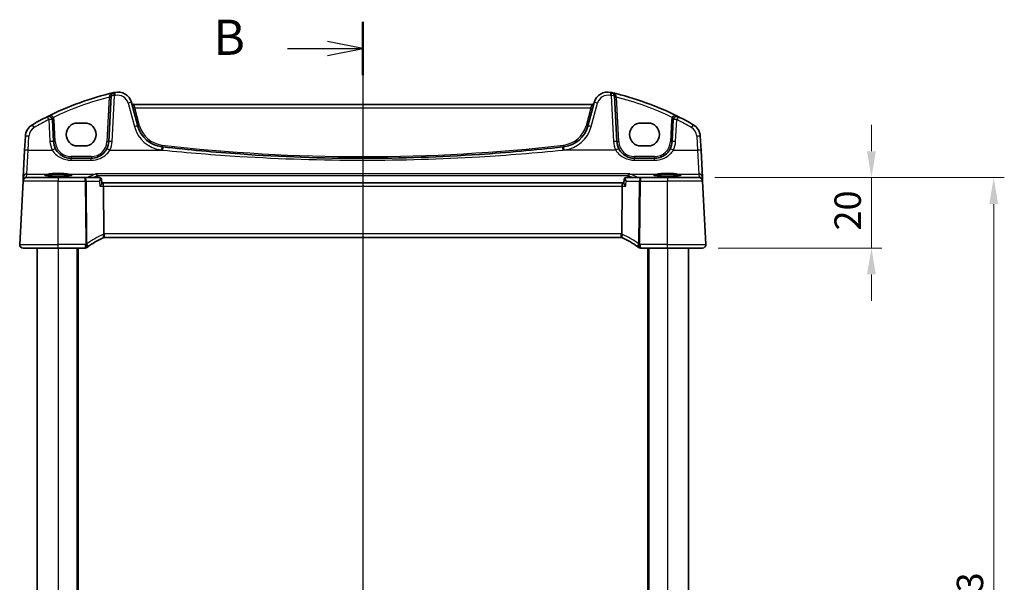
# Model space of a CAD drawing. Units: millimetres. Extents: x 0 to 6296, y 0 to 1124.
# Drawn here: x 1773 to 2053, y 803 to 963 of the extents above; entities that cross this region are included whole.
import ezdxf

# ---------------------------------------------------------------- set-up
doc = ezdxf.new("R2010")
doc.units = ezdxf.units.MM
for name, color, linetype, lineweight in [('Dimension (ISO)', 7, 'Continuous', 18), ('Section Line (ISO)', 7, 'Continuous', 25), ('Visible (ISO)', 7, 'Continuous', 35), ('Visible Narrow (ISO)', 7, 'Continuous', 25)]:
    doc.layers.add(name, color=color, linetype=linetype, lineweight=lineweight)
doc.styles.add('Note Text (TK)', font='txt')
doc.dimstyles.new('Default - Method 1b (TK)', dxfattribs={"dimscale": 3, "dimtxt": 2.5, "dimasz": 2.5, "dimexe": 1, "dimexo": 1.5, "dimgap": 1, "dimtad": 1, "dimtoh": 1, "dimrnd": 1e-08, "dimdsep": 46, "dimtxsty": 'Note Text (TK)', "dimcen": 0.09, "dimdle": 5, "dimclrd": 100, "dimclre": 100, "dimclrt": 7, "dimadec": 1, "dimazin": 1, "dimtfac": 1, "dimtmove": 0, "dimatfit": 3, "dimfxl": 1, "dimtolj": 1, "dimlwd": -1, "dimlwe": -1, "dimarcsym": 0})

# ---------------------------------------------------------------- blocks, each defined once
blk = doc.blocks.new('2dTransSection1')
at = {"layer": 'Section Line (ISO)', "linetype": 'Continuous'}
for p, q in [((186.389, 248.524), (186.389, 163.842)), ((186.389, 246.634), (183.889, 247.134)), ((181.044, 246.634), (183.889, 246.634)), ((183.889, 246.634), (186.389, 246.634)), ((183.889, 246.134), (186.389, 246.634))]:
    blk.add_line(p, q, dxfattribs=at)
at = {"layer": 'Section Line (ISO)', "linetype": 'Continuous', "lineweight": 50}
blk.add_line((186.389, 248.524), (186.389, 244.745), dxfattribs=at)
at = {"layer": 'Section Line (ISO)', "insert": (175.778, 245.406), "char_height": 2.5, "attachment_point": 7, "style": 'Note Text (TK)'}
blk.add_mtext('B', dxfattribs=at)
blk = doc.blocks.new('*D27')
at = {"layer": 'Defpoints', "color": 0}
for p in [(1966.06, 917.89), (1967, 897.89), (2015, 897.89)]:
    blk.add_point(p, dxfattribs=at)
at = {"layer": 'Dimension (ISO)', "color": 100}
for p, q in [((2015, 925.39), (2015, 932.89)), ((1970.56, 917.89), (2018, 917.89)), ((2015, 917.89), (2015, 897.89)), ((1971.5, 897.89), (2018, 897.89)), ((2015, 890.39), (2015, 882.89))]:
    blk.add_line(p, q, dxfattribs=at)
for points in [[(2013.75, 925.39), (2016.25, 925.39), (2015, 917.89)], [(2013.75, 890.39), (2016.25, 890.39), (2015, 897.89)]]:
    blk.add_solid(points, dxfattribs=at)
at = {"layer": 'Dimension (ISO)', "color": 7, "insert": (2008.25, 902.9), "char_height": 7.5, "attachment_point": 4, "rotation": 90, "style": 'Note Text (TK)'}
blk.add_mtext('\\A1;20', dxfattribs=at)
blk = doc.blocks.new('*D28')
at = {"layer": 'Defpoints', "color": 0}
for p in [(1966.06, 917.89), (1966.06, 674.89), (2049.73, 674.89)]:
    blk.add_point(p, dxfattribs=at)
at = {"layer": 'Dimension (ISO)', "color": 100}
for p, q in [((1970.56, 917.89), (2052.73, 917.89)), ((2049.73, 910.39), (2049.73, 682.39)), ((1970.56, 674.89), (2052.73, 674.89))]:
    blk.add_line(p, q, dxfattribs=at)
for points in [[(2048.48, 910.39), (2050.98, 910.39), (2049.73, 917.89)], [(2048.48, 682.39), (2050.98, 682.39), (2049.73, 674.89)]]:
    blk.add_solid(points, dxfattribs=at)
at = {"layer": 'Dimension (ISO)', "color": 7, "insert": (2042.98, 788.76), "char_height": 7.5, "attachment_point": 4, "rotation": 90, "style": 'Note Text (TK)'}
blk.add_mtext('\\A1;243', dxfattribs=at)

msp = doc.modelspace()

# ---------------------------------------------------------------- linework, layer by layer
at = {"layer": 'Visible (ISO)'}
for p, q in [((1799.0672, 941.1261), (1798.386, 928.1268)), ((1942.7268, 928.1268), (1942.0455, 941.1261)), ((1806.657, 932.5483), (1804.8625, 939.2456)), ((1935.7227, 938.7086), (1805.39, 938.7086)), ((1936.2503, 939.2456), (1934.4557, 932.5483)), ((1782.7122, 928.1268), (1782.3857, 934.3566)), ((1958.727, 934.3566), (1958.4005, 928.1268)), ((1791.5564, 933.4068), (1789.5564, 933.4068)), ((1951.5564, 933.4068), (1949.5564, 933.4068)), ((1774.7218, 929.667), (1774.5136, 925.6934)), ((1966.5992, 925.6934), (1966.3909, 929.667)), ((1774.5136, 925.6934), (1774.1086, 917.9666)), ((1789.5564, 926.8821), (1791.5564, 926.8821)), ((1949.5564, 926.8821), (1951.5564, 926.8821)), ((1967.0041, 917.9666), (1966.5992, 925.6934)), ((1793.3928, 923.3885), (1787.7054, 923.3885)), ((1953.4074, 923.3885), (1947.72, 923.3885)), ((1774.1086, 917.9666), (1774.0631, 917.0972)), ((1775.0535, 917.8885), (1784.0564, 917.8885)), ((1791.6718, 917.8885), (1784.0564, 917.8885)), ((1795.8072, 917.8885), (1791.6718, 917.8885)), ((1796.333, 917.4085), (1796.4348, 916.3342)), ((1944.7798, 917.4085), (1944.678, 916.3342)), ((1949.441, 917.8885), (1945.3055, 917.8885)), ((1957.0564, 917.8885), (1949.441, 917.8885)), ((1957.0564, 917.8885), (1966.0593, 917.8885)), ((1967.0497, 917.0972), (1967.0041, 917.9666)), ((1773.1115, 898.9408), (1774.0549, 916.9408)), ((1774.0631, 917.0972), (1774.0549, 916.9408)), ((1796.6869, 916.3885), (1796.4296, 916.3885)), ((1944.4259, 916.3885), (1796.6869, 916.3885)), ((1797.0156, 901.9293), (1796.8792, 915.4408)), ((1944.0972, 901.9293), (1944.2335, 915.4408)), ((1944.6832, 916.3885), (1944.4259, 916.3885)), ((1967.0579, 916.9408), (1967.0497, 917.0972)), ((1968.0012, 898.9408), (1967.0579, 916.9408)), ((1797.2302, 900.8885), (1943.8826, 900.8885)), ((1784.0564, 897.8885), (1774.1102, 897.8885)), ((1778.0564, 897.8885), (1778.0564, 694.8885)), ((1784.0564, 897.8885), (1791.7026, 897.8885)), ((1789.5564, 897.8885), (1789.5564, 694.8885)), ((1949.4101, 897.8885), (1957.0564, 897.8885)), ((1951.5564, 897.8885), (1951.5564, 694.8885)), ((1967.0026, 897.8885), (1957.0564, 897.8885)), ((1963.0564, 897.8885), (1963.0564, 694.8885))]:
    msp.add_line(p, q, dxfattribs=at)
for centre, radius, start, end in [((1819.147, 859.2696), 85, 103.129741, 116.713062), ((1800.0658, 941.0737), 1, 103.129741, 177), ((1819.147, 859.2696), 85, 102.947166, 103.129741), ((1800.9988, 938.2104), 4, 15, 102.947166), ((1940.114, 938.2104), 4, 77.052834, 165), ((1921.9657, 859.2696), 85, 76.870259, 77.052834), ((1921.9657, 859.2696), 85, 63.286938, 76.870259), ((1941.0469, 941.0737), 1, 3, 76.870259), ((1805.39, 939.2086), 0.5, 195, 270), ((1935.7227, 939.2086), 0.5, 270, 345), ((1819.147, 859.2696), 85, 116.713062, 119.943398), ((1781.3871, 934.3042), 1, 3, 116.713062), ((1959.7256, 934.3042), 1, 63.286938, 177), ((1921.9657, 859.2696), 85, 60.056602, 63.286938), ((1778.7163, 929.4577), 4, 119.943398, 177), ((1814.3844, 934.6188), 8, 195, 263.417334), ((1926.7283, 934.6188), 8, 276.582666, 345), ((1962.3964, 929.4577), 4, 3, 60.056602), ((1787.7054, 928.3885), 5, 183, 207.251886), ((1793.3928, 928.3885), 5, 332.748114, 357), ((1870.5564, 1421.3885), 498, 263.417334, 263.454579), ((1870.5564, 1421.3885), 498, 276.545421, 276.582666), ((1947.72, 928.3885), 5, 183, 207.251886), ((1953.4074, 928.3885), 5, 332.748114, 357), ((1775.0535, 916.8885), 1, 90, 177), ((1966.0593, 916.8885), 1, 3, 90), ((1804.7677, 882.4476), 20, 113.37282, 127.953536), ((1797.2302, 899.8885), 1, 101.72994, 113.37282), ((1797.2302, 899.8885), 1, 90, 101.72994), ((1943.8826, 899.8885), 1, 78.27006, 90), ((1943.8826, 899.8885), 1, 66.62718, 78.27006), ((1936.345, 882.4476), 20, 52.046464, 66.62718), ((1774.1102, 898.8885), 1, 177, 270), ((1791.7026, 898.8885), 1, 270, 308.473063), ((1804.7677, 882.4476), 20, 127.953536, 128.473063), ((1936.345, 882.4476), 20, 51.526937, 52.046464), ((1949.4101, 898.8885), 1, 231.526937, 270), ((1967.0026, 898.8885), 1, 270, 3)]:
    msp.add_arc(centre, radius, start, end, dxfattribs=at)
for centre, major_axis, ratio, start_param, end_param in [((1789.5564, 930.1445), (0, 3.2624), 0.99999833, 0, 3.14159265), ((1791.5564, 930.1445), (0, -3.2624), 0.99999833, 0, 3.14159265), ((1949.5564, 930.1445), (0, 3.2624), 0.99999833, 0, 3.14159265), ((1951.5564, 930.1445), (0, -3.2624), 0.99999833, 0, 3.14159265), ((1796.6869, 915.3885), (0, -1), 0.1925824, 1.6231562, 3.14159265), ((1944.4259, 915.3885), (0, 1), 0.1925824, 0, 1.51843645)]:
    msp.add_ellipse(centre, major_axis=major_axis, ratio=ratio, start_param=start_param, end_param=end_param, dxfattribs=at)
for points, knots in [([(1787.7054, 923.3885), (1787.4145, 923.3885), (1787.1235, 923.414), (1786.3816, 923.5447), (1785.9397, 923.6883), (1785.0806, 924.1039), (1784.6683, 924.3857), (1783.8837, 925.1137), (1783.5276, 925.5801), (1783.2604, 926.099)], [0, 0, 0, 0, 0.104722547, 0.104722547, 0.272278622, 0.272278622, 0.45441832, 0.45441832, 0.66515339, 0.66515339, 0.66515339, 0.66515339]), ([(1797.8378, 926.099), (1797.6433, 925.7213), (1797.4016, 925.3709), (1796.6755, 924.5578), (1796.1324, 924.1525), (1794.8687, 923.5562), (1794.1328, 923.3885), (1793.3928, 923.3885)], [-0.665165469, -0.665165469, -0.665165469, -0.665165469, -0.511787476, -0.511787476, -0.266382686, -0.266382686, 0, 0, 0, 0]), ([(1927.3238, 926.6345), (1919.4496, 925.7311), (1911.5557, 925.0158), (1892.6362, 923.7558), (1881.5967, 923.3885), (1858.9234, 923.3885), (1847.2927, 923.7962), (1828.3781, 925.1237), (1821.0751, 925.7985), (1813.7889, 926.6345)], [-11.4029941, -11.4029941, -11.4029941, -11.4029941, -9.02034256, -9.02034256, -5.70149705, -5.70149705, -2.20472288, -2.20472288, 0, 0, 0, 0]), ([(1947.72, 923.3885), (1947.4291, 923.3885), (1947.1381, 923.414), (1946.3962, 923.5447), (1945.9543, 923.6883), (1945.0952, 924.1039), (1944.6828, 924.3857), (1943.8983, 925.1137), (1943.5422, 925.5801), (1943.2749, 926.099)], [0, 0, 0, 0, 0.104722556, 0.104722556, 0.272278647, 0.272278647, 0.454418334, 0.454418334, 0.66515339, 0.66515339, 0.66515339, 0.66515339]), ([(1957.8524, 926.099), (1957.6579, 925.7213), (1957.4161, 925.3709), (1956.6901, 924.5578), (1956.1469, 924.1525), (1954.8833, 923.5562), (1954.1473, 923.3885), (1953.4074, 923.3885)], [-0.665165469, -0.665165469, -0.665165469, -0.665165469, -0.511787476, -0.511787476, -0.266382686, -0.266382686, 0, 0, 0, 0]), ([(1787.8623, 918.5969), (1787.8623, 918.5971), (1787.8465, 918.5884), (1787.7938, 918.5702), (1787.7558, 918.5594), (1787.6513, 918.535), (1787.58, 918.5213), (1787.4064, 918.4932), (1787.3019, 918.479), (1787.0642, 918.4515), (1786.9303, 918.4382), (1786.6379, 918.4135), (1786.4792, 918.402), (1786.1418, 918.3814), (1785.9631, 918.3722), (1785.5906, 918.3563), (1785.3967, 918.3496), (1784.9992, 918.3391), (1784.7955, 918.3352), (1784.3834, 918.3302), (1784.1751, 918.3292), (1783.7592, 918.33), (1783.5516, 918.3319), (1783.1425, 918.3385), (1782.941, 918.3432), (1782.5493, 918.3553), (1782.359, 918.3627), (1781.9949, 918.3801), (1781.8209, 918.39), (1781.494, 918.4121), (1781.341, 918.4242), (1781.0606, 918.4502), (1780.933, 918.4641), (1780.7077, 918.493), (1780.6095, 918.508), (1780.448, 918.5376), (1780.3831, 918.5524), (1780.294, 918.5778), (1780.265, 918.5894), (1780.2519, 918.596), (1780.2506, 918.597), (1780.2506, 918.597)], [-1.43081413, -1.43081413, -1.43081413, -1.43081413, -1.32341013, -1.32341013, -1.21169385, -1.21169385, -1.07399893, -1.07399893, -0.92375964, -0.92375964, -0.76850993, -0.76850993, -0.61123556, -0.61123556, -0.45310858, -0.45310858, -0.29462194, -0.29462194, -0.13599168, -0.13599168, 0.02268876, 0.02268876, 0.18137891, 0.18137891, 0.34005055, 0.34005055, 0.49865286, 0.49865286, 0.65706627, 0.65706627, 0.81501522, 0.81501522, 0.97185914, 0.97185914, 1.12599501, 1.12599501, 1.27291157, 1.27291157, 1.39909593, 1.39909593, 1.43081413, 1.43081413, 1.43081413, 1.43081413]), ([(1794.77, 918.994), (1794.7709, 918.9939), (1794.7717, 918.9937), (1794.8265, 918.982), (1794.8808, 918.9579), (1794.9796, 918.8876), (1795.025, 918.8424), (1795.094, 918.7425), (1795.12, 918.6924), (1795.1498, 918.6072), (1795.1581, 918.5765), (1795.1641, 918.5451)], [-0.000398207, -0.000398207, -0.000398207, -0.000398207, 0, 0, 0.0252870888, 0.0252870888, 0.0489814956, 0.0489814956, 0.0673890682, 0.0673890682, 0.0771832182, 0.0771832182, 0.0771832182, 0.0771832182]), ([(1795.9871, 917.8571), (1795.9766, 917.8609), (1795.9658, 917.8644), (1795.9434, 917.8708), (1795.9319, 917.8738), (1795.9082, 917.8789), (1795.8961, 917.8811), (1795.8714, 917.8847), (1795.8588, 917.8861), (1795.8332, 917.888), (1795.8203, 917.8885), (1795.8072, 917.8885)], [0, 0, 0, 0, 0.00090228767, 0.00090228767, 0.00180457534, 0.00180457534, 0.00270686301, 0.00270686301, 0.00360915068, 0.00360915068, 0.00451143834, 0.00451143834, 0.00451143834, 0.00451143834]), ([(1796.333, 917.4085), (1796.3305, 917.4349), (1796.3258, 917.4643), (1796.3088, 917.5286), (1796.2963, 917.5637), (1796.2599, 917.636), (1796.2357, 917.6732), (1796.1759, 917.742), (1796.1404, 917.7734), (1796.0648, 917.8241), (1796.0251, 917.8435), (1795.9871, 917.8571)], [-0.0123693854, -0.0123693854, -0.0123693854, -0.0123693854, -0.0098955083, -0.0098955083, -0.0074216313, -0.0074216313, -0.0049477542, -0.0049477542, -0.0024738771, -0.0024738771, 0, 0, 0, 0]), ([(1945.1257, 917.8571), (1945.0877, 917.8435), (1945.0479, 917.8241), (1944.9724, 917.7734), (1944.9368, 917.742), (1944.8771, 917.6732), (1944.8529, 917.636), (1944.8164, 917.5637), (1944.8039, 917.5286), (1944.7869, 917.4643), (1944.7823, 917.4349), (1944.7798, 917.4085)], [-0.0852989286, -0.0852989286, -0.0852989286, -0.0852989286, -0.0828250516, -0.0828250516, -0.0803511745, -0.0803511745, -0.0778772974, -0.0778772974, -0.0754034203, -0.0754034203, -0.0729295432, -0.0729295432, -0.0729295432, -0.0729295432]), ([(1945.3055, 917.8885), (1945.2925, 917.8885), (1945.2796, 917.888), (1945.254, 917.8861), (1945.2414, 917.8847), (1945.2167, 917.8811), (1945.2045, 917.8789), (1945.1809, 917.8738), (1945.1693, 917.8708), (1945.147, 917.8644), (1945.1361, 917.8609), (1945.1257, 917.8571)], [0, 0, 0, 0, 0.00090228767, 0.00090228767, 0.00180457534, 0.00180457534, 0.00270686301, 0.00270686301, 0.00360915068, 0.00360915068, 0.00451143834, 0.00451143834, 0.00451143834, 0.00451143834]), ([(1946.3427, 918.994), (1946.3419, 918.9939), (1946.341, 918.9937), (1946.2959, 918.984), (1946.2514, 918.9662), (1946.1676, 918.9148), (1946.1277, 918.8816), (1946.0551, 918.7993), (1946.0223, 918.7501), (1945.9751, 918.6477), (1945.9587, 918.5978), (1945.9486, 918.5451)], [-0.0829122405, -0.0829122405, -0.0829122405, -0.0829122405, -0.0825167482, -0.0825167482, -0.061902562, -0.061902562, -0.0420012233, -0.0420012233, -0.0220548687, -0.0220548687, -0.0059056463, -0.0059056463, -0.0059056463, -0.0059056463]), ([(1960.8623, 918.5969), (1960.8623, 918.5971), (1960.8465, 918.5884), (1960.7938, 918.5702), (1960.7558, 918.5594), (1960.6513, 918.535), (1960.58, 918.5213), (1960.4064, 918.4932), (1960.3019, 918.479), (1960.0642, 918.4515), (1959.9303, 918.4382), (1959.6379, 918.4135), (1959.4792, 918.402), (1959.1418, 918.3814), (1958.9631, 918.3722), (1958.5906, 918.3563), (1958.3967, 918.3496), (1957.9992, 918.3391), (1957.7955, 918.3352), (1957.3834, 918.3302), (1957.1751, 918.3292), (1956.7592, 918.33), (1956.5516, 918.3319), (1956.1425, 918.3385), (1955.941, 918.3432), (1955.5493, 918.3553), (1955.359, 918.3627), (1954.9949, 918.3801), (1954.8209, 918.39), (1954.494, 918.4121), (1954.341, 918.4242), (1954.0606, 918.4502), (1953.933, 918.4641), (1953.7077, 918.493), (1953.6095, 918.508), (1953.448, 918.5376), (1953.3831, 918.5524), (1953.294, 918.5778), (1953.265, 918.5894), (1953.2519, 918.596), (1953.2506, 918.597), (1953.2506, 918.597)], [-1.43081413, -1.43081413, -1.43081413, -1.43081413, -1.32341013, -1.32341013, -1.21169385, -1.21169385, -1.07399893, -1.07399893, -0.92375964, -0.92375964, -0.76850993, -0.76850993, -0.61123556, -0.61123556, -0.45310858, -0.45310858, -0.29462194, -0.29462194, -0.13599168, -0.13599168, 0.02268876, 0.02268876, 0.18137891, 0.18137891, 0.34005055, 0.34005055, 0.49865286, 0.49865286, 0.65706627, 0.65706627, 0.81501522, 0.81501522, 0.97185914, 0.97185914, 1.12599501, 1.12599501, 1.27291157, 1.27291157, 1.39909593, 1.39909593, 1.43081413, 1.43081413, 1.43081413, 1.43081413]), ([(1796.4348, 916.3342), (1796.4353, 916.3288), (1796.4354, 916.3231), (1796.4335, 916.2742), (1796.4138, 916.2154), (1796.3379, 916.0555), (1796.2713, 915.9466), (1796.1065, 915.709), (1796.0049, 915.5773), (1795.8932, 915.4438), (1795.892, 915.4423), (1795.8907, 915.4408)], [0.025045266, 0.025045266, 0.025045266, 0.025045266, 0.030285691, 0.030285691, 0.067308518, 0.067308518, 0.117233277, 0.117233277, 0.170664444, 0.170664444, 0.171265956, 0.171265956, 0.171265956, 0.171265956]), ([(1945.222, 915.4408), (1945.2208, 915.4423), (1945.2195, 915.4438), (1945.1078, 915.5773), (1945.0062, 915.709), (1944.8414, 915.9466), (1944.7749, 916.0555), (1944.699, 916.2154), (1944.6792, 916.2742), (1944.6774, 916.3231), (1944.6775, 916.3288), (1944.678, 916.3342)], [-0.000607577, -0.000607577, -0.000607577, -0.000607577, 0, 0, 0.053969983, 0.053969983, 0.104398198, 0.104398198, 0.141794374, 0.141794374, 0.147087645, 0.147087645, 0.147087645, 0.147087645]), ([(1797.0269, 900.8676), (1797.0272, 900.8677), (1797.0275, 900.8677), (1797.04, 900.8706), (1797.051, 900.8795), (1797.0697, 900.9089), (1797.0776, 900.9291), (1797.0968, 901.0069), (1797.1033, 901.0808), (1797.1024, 901.2642), (1797.0952, 901.3707), (1797.068, 901.6047), (1797.0482, 901.7297), (1797.0232, 901.8555)], [-0.156061426, -0.156061426, -0.156061426, -0.156061426, -0.155591243, -0.155591243, -0.135689073, -0.135689073, -0.116243585, -0.116243585, -0.076907327, -0.076907327, -0.038494373, -0.038494373, 0, 0, 0, 0]), ([(1944.0859, 900.8676), (1944.0856, 900.8677), (1944.0853, 900.8677), (1944.0726, 900.8707), (1944.0616, 900.8797), (1944.0425, 900.9098), (1944.0345, 900.9308), (1944.0157, 901.0097), (1944.0094, 901.0829), (1944.0104, 901.2645), (1944.0175, 901.3705), (1944.0447, 901.6042), (1944.0645, 901.7294), (1944.0895, 901.8555)], [-0.15605604, -0.15605604, -0.15605604, -0.15605604, -0.15558167, -0.15558167, -0.135528943, -0.135528943, -0.115512231, -0.115512231, -0.076810368, -0.076810368, -0.038577376, -0.038577376, 0, 0, 0, 0]), ([(1773.4738, 898.1171), (1773.4735, 898.1174), (1773.4731, 898.1177), (1773.4705, 898.1199), (1773.4682, 898.1218), (1773.4629, 898.1262), (1773.4608, 898.128), (1773.4529, 898.1348), (1773.447, 898.14), (1773.4297, 898.1555), (1773.4184, 898.1662), (1773.3855, 898.1986), (1773.3647, 898.2211), (1773.3207, 898.2734), (1773.2977, 898.304), (1773.26, 898.3609), (1773.2447, 898.3864), (1773.2164, 898.4386), (1773.2033, 898.4658), (1773.1682, 898.5474), (1773.1505, 898.6016), (1773.126, 898.7042), (1773.1182, 898.7529), (1773.1099, 898.8478), (1773.1091, 898.8948), (1773.1115, 898.9408)], [0, 0, 0, 0, 0.000251863, 0.000251863, 0.001780049, 0.001780049, 0.002773332, 0.002773332, 0.00542069, 0.00542069, 0.010714162, 0.010714162, 0.021224241, 0.021224241, 0.03384007, 0.03384007, 0.042966356, 0.042966356, 0.051804509, 0.051804509, 0.06998137, 0.06998137, 0.086148483, 0.086148483, 0.101137192, 0.101137192, 0.101137192, 0.101137192]), ([(1968.0012, 898.9408), (1968.0037, 898.8943), (1968.0028, 898.8469), (1967.9936, 898.7427), (1967.9836, 898.6853), (1967.9611, 898.602), (1967.953, 898.576), (1967.9368, 898.5308), (1967.9292, 898.5114), (1967.9066, 898.4591), (1967.8899, 898.4256), (1967.8581, 898.3696), (1967.843, 898.3455), (1967.8023, 898.2864), (1967.7759, 898.253), (1967.7135, 898.1833), (1967.6777, 898.1491), (1967.6389, 898.1171)], [0, 0, 0, 0, 0.015345593, 0.015345593, 0.034731566, 0.034731566, 0.043533338, 0.043533338, 0.049962375, 0.049962375, 0.060814616, 0.060814616, 0.069754086, 0.069754086, 0.084171808, 0.084171808, 0.102053194, 0.102053194, 0.102053194, 0.102053194])]:
    msp.add_open_spline(points, degree=3, knots=knots, dxfattribs=at)
for points, degree in [([(1795.1718, 918.4863), (1795.1704, 918.5061), (1795.1678, 918.5257), (1795.1641, 918.5451)], 3), ([(1945.8992, 917.8885), (1945.9201, 918.1874), (1945.941, 918.4863)], 2), ([(1945.9486, 918.5451), (1945.9449, 918.5257), (1945.9424, 918.5061), (1945.941, 918.4863)], 3), ([(1797.0156, 901.9293), (1797.0158, 901.9044), (1797.0184, 901.8798), (1797.0232, 901.8555)], 3), ([(1944.0895, 901.8555), (1944.0943, 901.8797), (1944.0969, 901.9043), (1944.0972, 901.9293)], 3)]:
    msp.add_open_spline(points, degree=degree, dxfattribs=at)
msp.add_rational_spline([(1795.1718, 918.4863), (1795.1927, 918.1874), (1795.2136, 917.8885)], [0.999999999825, 0.999999999802, 0.999999999787], degree=2, dxfattribs=at)
at = {"layer": 'Visible Narrow (ISO)'}
for p, q in [((1798.5486, 940.7572), (1797.8866, 928.1268)), ((1799.3846, 928.1616), (1800.0658, 941.1609)), ((1941.0469, 941.1609), (1941.7282, 928.1616)), ((1943.2261, 928.1268), (1942.5642, 940.7572)), ((1803.8965, 939.074), (1805.6911, 932.3766)), ((1805.39, 938.7086), (1805.7709, 937.7609)), ((1805.7709, 937.7609), (1935.3418, 937.7609)), ((1807.14, 932.6515), (1805.7709, 937.7609)), ((1935.3418, 937.7609), (1933.9728, 932.6515)), ((1935.3418, 937.7609), (1935.7227, 938.7086)), ((1935.4217, 932.3766), (1937.2162, 939.074)), ((1781.3871, 934.3914), (1781.7136, 928.1616)), ((1783.2115, 928.1268), (1782.8851, 934.3566)), ((1958.2277, 934.3566), (1957.9012, 928.1268)), ((1959.3992, 928.1616), (1959.7256, 934.3914)), ((1775.5122, 925.7282), (1775.7205, 929.7018)), ((1965.3923, 929.7018), (1965.6006, 925.7282)), ((1775.1073, 918.9104), (1775.5122, 925.7282)), ((1775.5122, 925.7282), (1782.3714, 925.7282)), ((1798.7268, 925.7282), (1813.675, 925.7282)), ((1942.3859, 925.7282), (1927.4378, 925.7282)), ((1958.7414, 925.7282), (1965.6006, 925.7282)), ((1965.6006, 925.7282), (1966.0055, 918.9104)), ((1787.7054, 923.8623), (1787.7054, 923.3885)), ((1793.3928, 923.8623), (1787.7054, 923.8623)), ((1787.7054, 922.8583), (1787.7054, 923.3885)), ((1787.7054, 922.8583), (1793.3928, 922.8583)), ((1793.3928, 923.8623), (1793.3928, 923.3885)), ((1793.3928, 922.8583), (1793.3928, 923.3885)), ((1947.72, 923.8623), (1947.72, 923.3885)), ((1953.4074, 923.8623), (1947.72, 923.8623)), ((1947.72, 922.8583), (1947.72, 923.3885)), ((1947.72, 922.8583), (1953.4074, 922.8583)), ((1953.4074, 923.8623), (1953.4074, 923.3885)), ((1953.4074, 922.8583), (1953.4074, 923.3885)), ((1775.0617, 918.041), (1775.1073, 918.9104)), ((1776.2472, 917.9366), (1775.0617, 918.041)), ((1775.1073, 918.9104), (1781.1717, 918.9104)), ((1776.2472, 917.9366), (1776.2472, 917.8885)), ((1792.5019, 917.9366), (1776.2472, 917.9366)), ((1784.0564, 917.8885), (1784.0564, 916.9408)), ((1786.9411, 918.9104), (1794.6238, 918.9104)), ((1791.6718, 916.9408), (1791.6718, 917.8885)), ((1792.5019, 917.8885), (1792.5019, 917.9366)), ((1946.3427, 918.994), (1794.77, 918.994)), ((1795.1641, 918.5451), (1945.9486, 918.5451)), ((1946.489, 918.9104), (1954.1717, 918.9104)), ((1948.6108, 917.9366), (1948.6108, 917.8885)), ((1964.8655, 917.9366), (1948.6108, 917.9366)), ((1949.441, 917.8885), (1949.441, 916.9408)), ((1957.0564, 917.8885), (1957.0564, 916.9408)), ((1959.9411, 918.9104), (1966.0055, 918.9104)), ((1966.0511, 918.041), (1964.8655, 917.9366)), ((1964.8655, 917.9366), (1964.8655, 917.8885)), ((1966.0055, 918.9104), (1966.0511, 918.041)), ((1784.0564, 916.9408), (1774.0549, 916.9408)), ((1784.0564, 916.9408), (1791.6718, 916.9408)), ((1784.0564, 898.9408), (1784.0564, 916.9408)), ((1791.6718, 916.9408), (1791.8523, 899.0586)), ((1792.2231, 899.0586), (1792.0427, 916.9408)), ((1792.0427, 916.9408), (1795.7487, 916.9408)), ((1795.8907, 915.4408), (1796.8792, 915.4408)), ((1796.8792, 915.4408), (1944.2335, 915.4408)), ((1944.2335, 915.4408), (1945.222, 915.4408)), ((1945.3641, 916.9408), (1949.0701, 916.9408)), ((1949.0701, 916.9408), (1948.8896, 899.0586)), ((1949.2605, 899.0586), (1949.441, 916.9408)), ((1949.441, 916.9408), (1957.0564, 916.9408)), ((1967.0579, 916.9408), (1957.0564, 916.9408)), ((1957.0564, 898.9408), (1957.0564, 916.9408)), ((1797.2302, 900.8885), (1797.2302, 901.9408)), ((1943.8826, 901.9408), (1797.2302, 901.9408)), ((1943.8826, 900.8885), (1943.8826, 901.9408)), ((1773.1115, 898.9408), (1784.0564, 898.9408)), ((1784.0564, 897.8885), (1784.0564, 898.9408)), ((1791.7026, 898.9408), (1784.0564, 898.9408)), ((1784.0564, 897.8885), (1784.0564, 694.8885)), ((1789.3564, 897.8885), (1789.3564, 694.8885)), ((1789.7564, 897.8885), (1789.7564, 694.8885)), ((1791.7026, 898.9408), (1791.7026, 897.8885)), ((1949.4101, 897.8885), (1949.4101, 898.9408)), ((1957.0564, 898.9408), (1949.4101, 898.9408)), ((1951.3564, 897.8885), (1951.3564, 694.8885)), ((1951.7564, 897.8885), (1951.7564, 694.8885)), ((1957.0564, 897.8885), (1957.0564, 898.9408)), ((1957.0564, 898.9408), (1968.0012, 898.9408)), ((1957.0564, 897.8885), (1957.0564, 694.8885))]:
    msp.add_line(p, q, dxfattribs=at)
for centre, radius, start, end in [((1819.147, 859.322), 84, 104.194813, 115.714692), ((1819.147, 859.3568), 84, 102.947166, 103.129741), ((1800.9988, 938.2975), 3, 15, 102.947166), ((1940.114, 938.2975), 3, 77.052834, 165), ((1921.9657, 859.3568), 84, 76.870259, 77.052834), ((1921.9657, 859.322), 84, 64.285308, 75.805187), ((1819.147, 859.3568), 84, 116.713062, 119.943398), ((1781.3871, 934.2781), 1.5, 3, 28.905091), ((1959.7256, 934.2781), 1.5, 151.094909, 177), ((1921.9657, 859.3568), 84, 60.056602, 63.286938), ((1778.7163, 929.5448), 3, 119.943398, 177), ((1814.3844, 934.706), 9, 195, 263.417334), ((1814.3844, 934.5926), 7.5, 195, 263.417334), ((1926.7283, 934.5926), 7.5, 276.582666, 345), ((1926.7283, 934.706), 9, 276.582666, 345), ((1962.3964, 929.5448), 3, 3, 60.056602), ((1787.7054, 928.4756), 6, 183, 207.251886), ((1787.7054, 928.3623), 4.5, 183, 270), ((1793.3928, 928.3623), 4.5, 270, 357), ((1793.3928, 928.4756), 6, 332.748114, 357), ((1870.5564, 1421.4756), 499, 263.417334, 263.454579), ((1870.5564, 1421.3623), 497.5, 263.417334, 276.582666), ((1870.5564, 1421.4756), 499, 276.545421, 276.582666), ((1947.72, 928.4756), 6, 183, 207.251886), ((1947.72, 928.3623), 4.5, 183, 270), ((1953.4074, 928.3623), 4.5, 270, 357), ((1953.4074, 928.4756), 6, 332.748114, 357), ((1805.1386, 882.4999), 21, 113.37282, 127.953536), ((1797.6011, 899.9408), 2, 106.793301, 113.37282), ((1797.2302, 899.9408), 2, 90, 96.159248), ((1943.8826, 899.9408), 2, 83.840752, 90), ((1943.5117, 899.9408), 2, 66.62718, 73.206699), ((1935.9742, 882.4999), 21, 52.046464, 66.62718), ((1804.7677, 882.4999), 21, 127.953536, 128.473063), ((1936.345, 882.4999), 21, 51.526937, 52.046464)]:
    msp.add_arc(centre, radius, start, end, dxfattribs=at)
for centre, major_axis, ratio, start_param, end_param in [((1798.5486, 940.7834), (0.4993, -0.0262), 0.05226443, 4.71512804, 6.28318531), ((1798.5679, 941.1522), (0.4993, -0.0262), 0.27767359, 4.78493988, 6.28318531), ((1800.0658, 941.0737), (-0.9986, 0.0523), 0.0870372, 4.71695038, 6.28318531), ((1800.0658, 941.0737), (-0.2272, 0.9739), 0.01986973, 4.79736856, 6.28318531), ((1800.3266, 941.1341), (-0.2241, 0.9746), 0.01959829, 4.79743144, 6.28318531), ((1940.7861, 941.1341), (0.2241, 0.9746), 0.01959829, 0, 1.48575387), ((1941.0469, 941.0737), (0.2272, 0.9739), 0.01986973, 0, 1.48581675), ((1941.0469, 941.0737), (0.9986, 0.0523), 0.0870372, 0, 1.56623493), ((1942.5449, 941.1522), (-0.4993, -0.0262), 0.27767359, 0, 1.49824543), ((1942.5642, 940.7834), (-0.4993, -0.0262), 0.05226443, 0, 1.56805727), ((1803.8965, 938.9868), (0.9659, 0.2588), 0.08420741, 0, 1.54823685), ((1805.7709, 937.7871), (-0.483, -0.1294), 0.05055729, 0, 1.55725037), ((1935.3418, 937.7871), (0.483, -0.1294), 0.05055729, 4.72593494, 6.28318531), ((1937.2162, 938.9868), (-0.9659, 0.2588), 0.08420741, 4.73494846, 6.28318531), ((1781.3871, 934.3042), (-0.4495, 0.8933), 0.03929776, 4.79032136, 6.28318531), ((1781.3871, 934.3042), (0.9986, 0.0523), 0.0870372, 0, 1.56623493), ((1782.7002, 935.0293), (-0.4377, -0.2417), 0.04583069, 0, 1.54549651), ((1782.8851, 934.3827), (-0.4993, -0.0262), 0.05226443, 0, 1.56805727), ((1958.2277, 934.3827), (0.4993, -0.0262), 0.05226443, 4.71512804, 6.28318531), ((1958.4125, 935.0293), (0.4377, -0.2417), 0.04583069, 4.7376888, 6.28318531), ((1959.7256, 934.3042), (-0.9986, 0.0523), 0.0870372, 4.71695038, 6.28318531), ((1959.7256, 934.3042), (0.4495, 0.8933), 0.03929776, 0, 1.49286395), ((1777.2189, 932.0572), (-0.4991, 0.8665), 0.04362788, 4.78798306, 6.28318531), ((1805.6911, 932.2894), (0.9659, 0.2588), 0.08420741, 0, 1.54823685), ((1807.14, 932.6777), (-0.483, -0.1294), 0.05055729, 0, 1.55725037), ((1933.9728, 932.6777), (0.483, -0.1294), 0.05055729, 4.72593494, 6.28318531), ((1935.4217, 932.2894), (-0.9659, 0.2588), 0.08420741, 4.73494846, 6.28318531), ((1963.8939, 932.0572), (0.4991, 0.8665), 0.04362788, 0, 1.49520225), ((1775.7205, 929.6147), (-0.9986, 0.0523), 0.0870372, 4.71695038, 6.28318531), ((1965.3923, 929.6147), (0.9986, 0.0523), 0.0870372, 0, 1.56623493), ((1775.5122, 925.6411), (-0.9986, 0.0523), 0.0870372, 4.71695038, 6.28318531), ((1781.7136, 928.0745), (0.9986, 0.0523), 0.0870372, 0, 1.56623493), ((1782.3714, 925.6411), (0.889, 0.4579), 0.07754341, 0, 1.53087683), ((1783.2115, 928.153), (-0.4993, -0.0262), 0.05226443, 0, 1.56805727), ((1798.7268, 925.6411), (-0.889, 0.4579), 0.07754341, 4.75230847, 6.28318531), ((1797.8866, 928.153), (0.4993, -0.0262), 0.05226443, 4.71512804, 6.28318531), ((1799.3846, 928.0745), (-0.9986, 0.0523), 0.0870372, 4.71695038, 6.28318531), ((1813.3527, 925.6781), (0.1146, 0.9934), 0.0100289, 0.00000001, 1.48410662), ((1813.5247, 927.1683), (-0.0573, -0.4967), 0.00600774, 0, 1.51878194), ((1813.675, 925.6411), (0.114, 0.9935), 0.00997241, 0.00000001, 1.48410012), ((1927.4378, 925.6411), (-0.114, 0.9935), 0.00997241, 4.79908519, 6.2831853), ((1927.5881, 927.1683), (0.0573, -0.4967), 0.00600774, 4.76440336, 6.28318531), ((1927.76, 925.6781), (-0.1146, 0.9934), 0.0100289, 4.79907869, 6.2831853), ((1941.7282, 928.0745), (0.9986, 0.0523), 0.0870372, 0, 1.56623493), ((1942.3859, 925.6411), (0.889, 0.4579), 0.07754341, 0, 1.53087683), ((1943.2261, 928.153), (-0.4993, -0.0262), 0.05226443, 0, 1.56805727), ((1958.7414, 925.6411), (-0.889, 0.4579), 0.07754341, 4.75230847, 6.28318531), ((1957.9012, 928.153), (0.4993, -0.0262), 0.05226443, 4.71512804, 6.28318531), ((1959.3992, 928.0745), (-0.9986, 0.0523), 0.0870372, 4.71695038, 6.28318531), ((1965.6006, 925.6411), (0.9986, 0.0523), 0.0870372, 0, 1.56623493), ((1775.0617, 917.0448), (-0.9986, 0.0523), 0.99618431, 4.76454943, 6.28318531), ((1775.1073, 917.9142), (-0.9986, 0.0523), 0.99618431, 4.76454943, 6.28318531), ((1775.0617, 917.0448), (0.0877, 0.9961), 0.70804064, 0.12373555, 0.78818388), ((1776.3345, 916.9327), (-0.9994, 0.3893), 0.92642428, 5.14090963, 5.42275803), ((1784.0564, 918.6744), (3.95, 0), 0.08748866, 2.38957101, 7.03520695), ((1784.0564, 918.4751), (-3.75, 0), 0.09215473, 5.53116367, 6.06398167), ((1781.1717, 918.7112), (-0.0186, 0.1991), 0.72882318, 4.64432543, 6.15554899), ((1786.9411, 918.7112), (0.0186, 0.1991), 0.72882318, 0.12763632, 1.63885988), ((1784.0564, 918.4751), (-3.75, 0), 0.09215473, 3.36075494, 3.89361429), ((1791.6718, 916.8885), (0, 1), 0.37139068, 4.76474886, 6.28318531), ((2013.5742, 914.7539), (-224.0453, 0), 0.08749123, 6.06951632, 6.12009544), ((1792.5019, 917.4385), (-0.2347, 0.4415), 0.98307469, 5.358079, 5.78739456), ((1794.6238, 918.4123), (-0.187, 0.4637), 0.9737083, 4.42584727, 5.89057629), ((1795.8182, 917.3865), (0.1689, 0.4706), 0.96500923, 0, 0.3217273), ((1945.2945, 917.3865), (-0.1689, 0.4706), 0.96500923, 5.96145801, 6.28318531), ((1946.489, 918.4123), (0.187, 0.4637), 0.9737083, 0.39260901, 1.85733804), ((1727.5385, 914.7539), (-224.0453, 0), 0.08749123, 3.30468252, 3.35526164), ((1948.6108, 917.4385), (-0.2347, -0.4415), 0.98307469, 3.6373834, 4.06669896), ((1949.441, 916.8885), (0, 1), 0.37139068, 0, 1.51843645), ((1957.0564, 918.6744), (3.95, 0), 0.08748866, 2.38957101, 7.03520695), ((1957.0564, 918.4751), (-3.75, 0), 0.09215473, 5.53116367, 6.06398167), ((1954.1717, 918.7112), (-0.0186, 0.1991), 0.72882318, 4.64432543, 6.15554899), ((1959.9411, 918.7112), (0.0186, 0.1991), 0.72882318, 0.12763632, 1.63885988), ((1957.0564, 918.4751), (-3.75, 0), 0.09215473, 3.36075494, 3.89361429), ((1964.7783, 916.9327), (0.9994, 0.3893), 0.92642428, 0.86042728, 1.14227568), ((1966.0055, 917.9142), (0.9986, 0.0523), 0.99618431, 0, 1.51863588), ((1966.0511, 917.0448), (0.9986, 0.0523), 0.99618431, 0, 1.51863588), ((1966.0511, 917.0448), (-0.0877, 0.9961), 0.70804064, 5.49500143, 6.15944976), ((1775.0617, 917.0448), (-0.9986, 0.0523), 0.02167317, 6.12247226, 6.28318531), ((1791.6718, 916.8885), (0.9999, 0.0101), 0.0523333, 1.1902896, 1.57026814), ((1949.441, 916.8885), (0.9999, -0.0101), 0.0523333, 1.57132452, 1.95130305), ((1966.0511, 917.0448), (0.9986, 0.0523), 0.02167317, 0, 0.16071305), ((1796.4368, 901.7244), (0.3967, -0.9179), 0.36299713, 0, 1.47154146), ((1944.676, 901.7244), (-0.3967, -0.9179), 0.36299713, 4.81164384, 6.28318531), ((1791.7026, 898.8885), (0.6221, -0.7829), 0.03258801, 0, 1.61178166), ((1791.8523, 899.0063), (-0.9999, -0.0101), 0.0523333, 4.33188225, 4.71186079), ((1791.8523, 899.0063), (0.615, -0.7885), 0.03221522, 0, 1.61207546), ((1791.8523, 899.0063), (0.615, -0.7885), 0.3304503, 0, 1.38285886), ((1949.2605, 899.0063), (-0.615, -0.7885), 0.3304503, 4.90032645, 6.28318531), ((1949.2605, 899.0063), (-0.615, -0.7885), 0.03221522, 4.67110985, 6.28318531), ((1949.4101, 898.8885), (-0.6221, -0.7829), 0.03258801, 4.67140365, 6.28318531), ((1949.2605, 899.0063), (-0.9999, 0.0101), 0.0523333, 4.71291717, 5.09289571)]:
    msp.add_ellipse(centre, major_axis=major_axis, ratio=ratio, start_param=start_param, end_param=end_param, dxfattribs=at)
for points, knots in [([(1798.5968, 941.012), (1798.589, 940.9706), (1798.581, 940.9284), (1798.5649, 940.8433), (1798.5567, 940.8003), (1798.5486, 940.7572)], [-0.0375326094, -0.0375326094, -0.0375326094, -0.0375326094, -0.0187663047, -0.0187663047, 0, 0, 0, 0]), ([(1799.8387, 942.0476), (1799.7964, 942.0377), (1799.7544, 942.0266), (1799.5293, 941.9599), (1799.3529, 941.8822), (1799.0652, 941.6999), (1798.9484, 941.6047), (1798.7731, 941.4079), (1798.7085, 941.3138), (1798.6319, 941.1471), (1798.6097, 941.08), (1798.5968, 941.012)], [-0.000777531, -0.000777531, -0.000777531, -0.000777531, 0.017702972, 0.017702972, 0.0989203, 0.0989203, 0.162887776, 0.162887776, 0.212093526, 0.212093526, 0.242847121, 0.242847121, 0.242847121, 0.242847121]), ([(1942.5159, 941.012), (1942.5058, 941.0655), (1942.4899, 941.1185), (1942.4361, 941.2521), (1942.3912, 941.3295), (1942.268, 941.4966), (1942.1829, 941.5828), (1941.9773, 941.7506), (1941.8502, 941.8289), (1941.5764, 941.96), (1941.4266, 942.012), (1941.2741, 942.0476)], [0, 0, 0, 0, 0.024207532, 0.024207532, 0.062939583, 0.062939583, 0.114081303, 0.114081303, 0.176949912, 0.176949912, 0.243624652, 0.243624652, 0.243624652, 0.243624652]), ([(1942.5642, 940.7572), (1942.556, 940.8003), (1942.5479, 940.8433), (1942.5318, 940.9284), (1942.5238, 940.9706), (1942.5159, 941.012)], [-0.0375326094, -0.0375326094, -0.0375326094, -0.0375326094, -0.0187663047, -0.0187663047, 0, 0, 0, 0]), ([(1782.7002, 935.0031), (1782.6763, 935.0438), (1782.6478, 935.0824), (1782.564, 935.1746), (1782.5036, 935.2229), (1782.364, 935.3069), (1782.2832, 935.3409), (1782.1251, 935.3871), (1782.0468, 935.4017), (1781.8432, 935.4222), (1781.7174, 935.4186), (1781.4802, 935.3876), (1781.3686, 935.3624), (1781.1492, 935.2936), (1781.0411, 935.2496), (1780.9376, 935.1975)], [0, 0, 0, 0, 0.021239, 0.021239, 0.0552214, 0.0552214, 0.092736633, 0.092736633, 0.126777985, 0.126777985, 0.180061441, 0.180061441, 0.228339777, 0.228339777, 0.27737637, 0.27737637, 0.27737637, 0.27737637]), ([(1960.1752, 935.1975), (1959.9865, 935.2924), (1959.7833, 935.3606), (1959.4156, 935.42), (1959.2529, 935.4255), (1958.9713, 935.3867), (1958.8519, 935.3534), (1958.6585, 935.258), (1958.5818, 935.2047), (1958.4767, 935.0978), (1958.4413, 935.052), (1958.4125, 935.0031)], [-0.000764497, -0.000764497, -0.000764497, -0.000764497, 0.088641111, 0.088641111, 0.157157835, 0.157157835, 0.210248518, 0.210248518, 0.251087506, 0.251087506, 0.276611873, 0.276611873, 0.276611873, 0.276611873]), ([(1782.3714, 925.7282), (1782.6921, 925.1789), (1783.1194, 924.685), (1784.0608, 923.9142), (1784.5557, 923.6158), (1785.5866, 923.1758), (1786.1168, 923.0237), (1787.0071, 922.8853), (1787.3563, 922.8583), (1787.7054, 922.8583)], [-0.66515339, -0.66515339, -0.66515339, -0.66515339, -0.45441832, -0.45441832, -0.272278622, -0.272278622, -0.104722547, -0.104722547, 0, 0, 0, 0]), ([(1793.3928, 922.8583), (1794.2807, 922.8583), (1795.1639, 923.0359), (1796.6803, 923.6672), (1797.332, 924.0964), (1798.2033, 924.9574), (1798.4934, 925.3284), (1798.7268, 925.7282)], [0, 0, 0, 0, 0.266382686, 0.266382686, 0.511787476, 0.511787476, 0.665165469, 0.665165469, 0.665165469, 0.665165469]), ([(1813.675, 925.7282), (1820.9758, 924.9891), (1828.2934, 924.3924), (1847.246, 923.2188), (1858.9, 922.8583), (1881.6189, 922.8583), (1892.6805, 923.183), (1911.638, 924.297), (1919.5478, 924.9294), (1927.4378, 925.7282)], [0, 0, 0, 0, 2.20472288, 2.20472288, 5.70149705, 5.70149705, 9.02034256, 9.02034256, 11.4029941, 11.4029941, 11.4029941, 11.4029941]), ([(1942.3859, 925.7282), (1942.7066, 925.1789), (1943.1339, 924.685), (1944.0754, 923.9142), (1944.5702, 923.6158), (1945.6011, 923.1758), (1946.1314, 923.0237), (1947.0217, 922.8853), (1947.3709, 922.8583), (1947.72, 922.8583)], [-0.66515339, -0.66515339, -0.66515339, -0.66515339, -0.454418334, -0.454418334, -0.272278647, -0.272278647, -0.104722556, -0.104722556, 0, 0, 0, 0]), ([(1953.4074, 922.8583), (1954.2953, 922.8583), (1955.1785, 923.0359), (1956.6948, 923.6672), (1957.3466, 924.0964), (1958.2179, 924.9574), (1958.508, 925.3284), (1958.7414, 925.7282)], [0, 0, 0, 0, 0.266382686, 0.266382686, 0.511787476, 0.511787476, 0.665165469, 0.665165469, 0.665165469, 0.665165469]), ([(1786.9411, 918.9104), (1786.7159, 918.9309), (1786.4609, 918.9601), (1785.669, 919.0447), (1785.0765, 919.0984), (1783.9284, 919.1281), (1783.3783, 919.1123), (1782.4677, 919.0472), (1782.0926, 919.0076), (1781.5449, 918.9481), (1781.349, 918.9266), (1781.1717, 918.9104)], [-0.648472827, -0.648472827, -0.648472827, -0.648472827, -0.549367246, -0.549367246, -0.365329195, -0.365329195, -0.202960664, -0.202960664, -0.078061794, -0.078061794, 0, 0, 0, 0]), ([(1781.3177, 918.7112), (1781.4861, 918.7278), (1781.6721, 918.7499), (1782.1921, 918.811), (1782.5481, 918.8516), (1783.4127, 918.9185), (1783.9349, 918.9347), (1785.0248, 918.9041), (1785.5873, 918.849), (1786.3391, 918.7622), (1786.5812, 918.7323), (1786.795, 918.7112)], [0, 0, 0, 0, 0.078061794, 0.078061794, 0.202960664, 0.202960664, 0.365329195, 0.365329195, 0.549367246, 0.549367246, 0.648472827, 0.648472827, 0.648472827, 0.648472827]), ([(1793.8055, 917.8885), (1793.8556, 917.9121), (1793.9063, 917.9357), (1793.9574, 917.9593), (1794.1617, 918.0536), (1794.374, 918.1477), (1794.7614, 918.3132), (1794.9333, 918.3846), (1795.1098, 918.4559)], [-1.3866579267, -1.3866579267, -1.3866579267, -1.3866579267, -1.3829824621, -1.3829824621, -1.3829824621, -1.3682947077, -1.3682947077, -1.3571273424, -1.3571273424, -1.3571273424, -1.3571273424]), ([(1795.8348, 917.8845), (1795.8579, 917.8778), (1795.8771, 917.8626), (1795.9149, 917.8052), (1795.9266, 917.7528), (1795.9325, 917.6091), (1795.9205, 917.5117), (1795.8664, 917.2611), (1795.8143, 917.1013), (1795.7487, 916.9408)], [0, 0, 0, 0, 0.0113082952, 0.0113082952, 0.0294015674, 0.0294015674, 0.0529228213, 0.0529228213, 0.0857141162, 0.0857141162, 0.0857141162, 0.0857141162]), ([(1795.7487, 916.9408), (1795.8901, 917.0275), (1796.0186, 917.113), (1796.1945, 917.245), (1796.2544, 917.2957), (1796.3193, 917.3671), (1796.3346, 917.3919), (1796.333, 917.4085)], [-0.0857141162, -0.0857141162, -0.0857141162, -0.0857141162, -0.0529228213, -0.0529228213, -0.0294015674, -0.0294015674, -0.0123693854, -0.0123693854, -0.0123693854, -0.0123693854]), ([(1795.8072, 917.8885), (1795.8118, 917.8885), (1795.8164, 917.8882), (1795.8256, 917.8868), (1795.8302, 917.8858), (1795.8348, 917.8845)], [-0.00451143834, -0.00451143834, -0.00451143834, -0.00451143834, -0.00225571917, -0.00225571917, 0, 0, 0, 0]), ([(1944.7798, 917.4085), (1944.7791, 917.4016), (1944.7813, 917.3933), (1944.7955, 917.3652), (1944.8149, 917.3418), (1944.8648, 917.2925), (1944.8943, 917.2666), (1944.9814, 917.1962), (1945.0449, 917.1498), (1945.1911, 917.0495), (1945.2752, 916.9953), (1945.3641, 916.9408)], [-0.0729295432, -0.0729295432, -0.0729295432, -0.0729295432, -0.0658497775, -0.0658497775, -0.0519899628, -0.0519899628, -0.0395672102, -0.0395672102, -0.0201952521, -0.0201952521, 0.0004151876, 0.0004151876, 0.0004151876, 0.0004151876]), ([(1945.3641, 916.9408), (1945.3228, 917.0417), (1945.2868, 917.1427), (1945.231, 917.3309), (1945.2102, 917.4188), (1945.189, 917.5534), (1945.1841, 917.6032), (1945.1822, 917.6993), (1945.1863, 917.7455), (1945.2054, 917.8158), (1945.2188, 917.8423), (1945.2491, 917.872), (1945.2626, 917.8801), (1945.2779, 917.8845)], [-0.0004151876, -0.0004151876, -0.0004151876, -0.0004151876, 0.0201952521, 0.0201952521, 0.0395672102, 0.0395672102, 0.0519899628, 0.0519899628, 0.0658497775, 0.0658497775, 0.0778184859, 0.0778184859, 0.0852989286, 0.0852989286, 0.0852989286, 0.0852989286]), ([(1945.2779, 917.8845), (1945.2826, 917.8858), (1945.2872, 917.8868), (1945.2964, 917.8882), (1945.3009, 917.8885), (1945.3055, 917.8885)], [-0.00451143834, -0.00451143834, -0.00451143834, -0.00451143834, -0.00225571917, -0.00225571917, 0, 0, 0, 0]), ([(1946.003, 918.4559), (1946.1794, 918.3846), (1946.3513, 918.3132), (1946.7388, 918.1477), (1946.951, 918.0536), (1947.1553, 917.9593), (1947.2065, 917.9357), (1947.2571, 917.9121), (1947.3073, 917.8885)], [1.3571273424, 1.3571273424, 1.3571273424, 1.3571273424, 1.3682947077, 1.3682947077, 1.3829824621, 1.3829824621, 1.3829824621, 1.3866579267, 1.3866579267, 1.3866579267, 1.3866579267]), ([(1959.9411, 918.9104), (1959.7159, 918.9309), (1959.4609, 918.9601), (1958.669, 919.0447), (1958.0765, 919.0984), (1956.9284, 919.1281), (1956.3783, 919.1123), (1955.4677, 919.0472), (1955.0926, 919.0076), (1954.5449, 918.9481), (1954.349, 918.9266), (1954.1717, 918.9104)], [-0.648472827, -0.648472827, -0.648472827, -0.648472827, -0.549367246, -0.549367246, -0.365329195, -0.365329195, -0.202960664, -0.202960664, -0.078061794, -0.078061794, 0, 0, 0, 0]), ([(1954.3177, 918.7112), (1954.4861, 918.7278), (1954.6721, 918.7499), (1955.1921, 918.811), (1955.5481, 918.8516), (1956.4127, 918.9185), (1956.9349, 918.9347), (1958.0248, 918.9041), (1958.5873, 918.849), (1959.3391, 918.7622), (1959.5812, 918.7323), (1959.795, 918.7112)], [0, 0, 0, 0, 0.078061794, 0.078061794, 0.202960664, 0.202960664, 0.365329195, 0.365329195, 0.549367246, 0.549367246, 0.648472827, 0.648472827, 0.648472827, 0.648472827])]:
    msp.add_open_spline(points, degree=3, knots=knots, dxfattribs=at)
for points in [[(1794.77, 918.994), (1794.7221, 918.957), (1794.6733, 918.9291), (1794.6238, 918.9104)], [(1795.1098, 918.4559), (1795.1306, 918.4643), (1795.1512, 918.4745), (1795.1718, 918.4863)], [(1945.941, 918.4863), (1945.9615, 918.4745), (1945.9822, 918.4643), (1946.003, 918.4559)], [(1946.489, 918.9104), (1946.4395, 918.9291), (1946.3907, 918.957), (1946.3427, 918.994)], [(1795.7487, 916.9408), (1795.796, 916.4408), (1795.8434, 915.9408), (1795.8907, 915.4408)], [(1945.222, 915.4408), (1945.2694, 915.9408), (1945.3167, 916.4408), (1945.3641, 916.9408)]]:
    msp.add_open_spline(points, degree=3, dxfattribs=at)

# ---------------------------------------------------------------- block references
at = {"layer": 'Section Line (ISO)', "xscale": 4, "yscale": 4, "zscale": 4}
msp.add_blockref('2dTransSection1', (1125, -32), dxfattribs=at)

# ---------------------------------------------------------------- dimensions: what is measured, and where the dimension line sits
at = {"layer": 'Dimension (ISO)', "color": 100}
for base, p2, override, picture, middle in [((2015.0026, 897.8885), (1967.0026, 897.8885), {"dimtoh": 0, "dimdec": 2, "dimtp": 0, "dimtm": 0, "dimtdec": 2, "dimtofl": 1, "dimatfit": 1}, '*D27', (2015.0026, 907.8885)), ((2049.7349, 674.8885), (1966.0593, 674.8885), {"dimtoh": 0, "dimdec": 2, "dimtp": 0, "dimtm": 0, "dimtdec": 2, "dimtofl": 0, "dimatfit": 1}, '*D28', (2049.7349, 796.3885))]:
    dim = msp.add_linear_dim(base=base, p1=(1966.0593, 917.8885), p2=p2, angle=90, dimstyle='Default - Method 1b (TK)', override=override, dxfattribs=at)
    dim.commit()
    dim.dimension.update_dxf_attribs({"geometry": picture, "text_midpoint": middle, "dimtype": 160})

doc.saveas('drawing.dxf')
